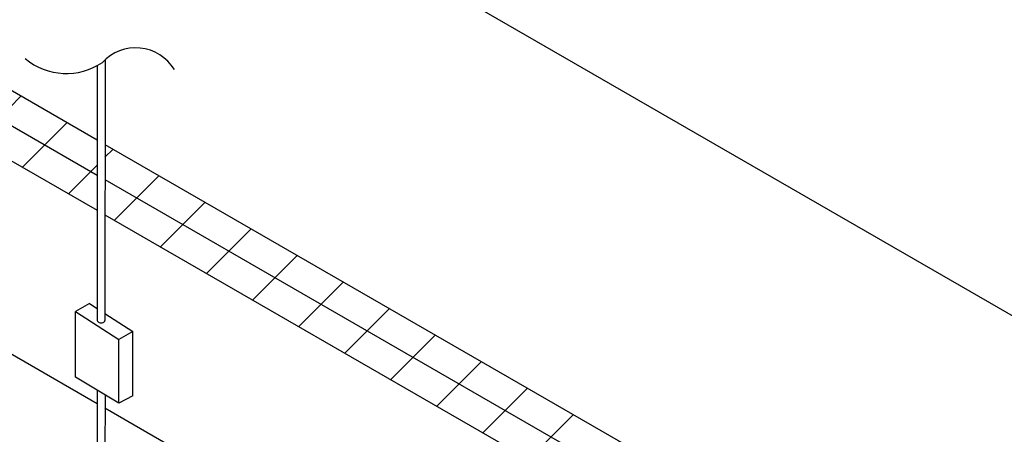
# Model space of a CAD drawing. Units: inches. Extents: x 3.3 to 19.7, y 2 to 14.1.
# Drawn here: x 16.1 to 18.5, y 10.7 to 11.7 of the extents above; entities that cross this region are included whole.
import ezdxf

# ---------------------------------------------------------------- set-up
doc = ezdxf.new("R2010")
doc.units = ezdxf.units.IN
doc.header["$MEASUREMENT"] = 0

msp = doc.modelspace()

# ---------------------------------------------------------------- hatches: boundary and pattern name
at = {"ltscale": 0.5}
h = msp.add_hatch(dxfattribs=at)
h.set_pattern_fill('ANSI31', color=8)
h.paths.add_polyline_path([(17.3498, 10.14672), (17.27555, 10.18958), (16.31588, 9.63557), (16.31588, 9.54985)])
h.paths.add_polyline_path([(17.83245, 10.42535), (17.75821, 10.46821), (17.27555, 10.18958), (17.3498, 10.14672)])
h.paths.add_polyline_path([(16.29009, 9.53497), (16.29009, 9.62069), (15.67942, 9.26816), (15.75367, 9.2253)])
h.paths.add_polyline_path([(15.6794, 9.26817), (15.60516, 9.22531), (16.01349, 8.98959), (16.08773, 9.03244)])
h.paths.add_polyline_path([(15.62374, 9.21458), (15.60516, 9.22531), (15.60515, 9.13959), (16.01349, 8.90386), (16.01349, 8.98958)])
h.paths.add_polyline_path([(16.30898, 11.39055), (16.30898, 11.30483), (17.83245, 10.42535), (17.89509, 10.46151), (17.76576, 10.53617), (17.76401, 10.53949), (17.76366, 10.5439), (17.76492, 10.55005)])
h.paths.add_polyline_path([(16.30898, 11.30483), (16.30897, 11.2191), (17.48225, 10.54178), (17.52095, 10.56412), (17.5247, 10.56397), (17.52869, 10.56207), (17.53256, 10.55864), (17.53584, 10.55409), (17.53814, 10.54897), (17.53918, 10.5439), (17.53883, 10.53949), (17.53714, 10.53628), (17.53502, 10.53505), (17.51447, 10.52318), (17.68395, 10.42534), (17.75821, 10.46821)])
h.paths.add_polyline_path([(15.9269, 11.61112), (15.9269, 11.5254), (16.28998, 11.3158), (16.28996, 11.40153)])
h.paths.add_polyline_path([(15.9269, 11.5254), (15.9269, 11.43967), (16.29, 11.23005), (16.28998, 11.3158)])
h.paths.add_polyline_path([(15.9269, 11.5254), (15.85266, 11.56826), (13.77388, 10.36821), (13.84812, 10.32535)])
h.paths.add_polyline_path([(15.9269, 11.43967), (15.9269, 11.5254), (13.84812, 10.32535), (13.84812, 10.23961)])
h.paths.add_polyline_path([(13.77388, 10.19673), (13.69964, 10.23958), (13.69964, 9.75377), (13.77388, 9.71091)])
h.paths.add_polyline_path([(13.84812, 10.23959), (13.77388, 10.19673), (13.77388, 9.71143), (13.77433, 9.71117), (13.84812, 9.75426)])

# ---------------------------------------------------------------- linework, layer by layer
at = {"color": 7, "linetype": 'Continuous', "lineweight": 25}
for p, q in [((19.39153, 10.46821), (15.9269, 12.4683)), ((15.9269, 11.61112), (16.28996, 11.40153)), ((15.85266, 11.56826), (16.28998, 11.3158)), ((15.9269, 11.43967), (16.29, 11.23005)), ((16.30898, 11.39055), (17.90669, 10.46821)), ((16.30898, 11.30483), (17.83245, 10.42535)), ((16.30898, 11.2191), (17.68395, 10.42534)), ((16.27119, 11.00256), (16.23743, 10.98308)), ((16.28994, 10.75856), (15.9269, 10.96814)), ((16.37659, 10.93435), (16.34283, 10.91486)), ((16.37658, 10.77804), (16.34279, 10.75985)), ((17.27555, 10.18958), (16.30899, 10.74757))]:
    msp.add_line(p, q, dxfattribs=at)
for p, q in [((16.28992, 11.58169), (16.29007, 10.96163)), ((16.309, 11.59675), (16.30896, 10.96163)), ((16.27119, 11.00256), (16.29004, 10.99036)), ((16.2374, 10.82308), (16.2374, 10.98303)), ((16.2374, 10.98303), (16.3428, 10.91481)), ((16.30896, 10.97812), (16.37659, 10.93435)), ((16.37658, 10.77804), (16.37659, 10.933)), ((16.34279, 10.75985), (16.3428, 10.91481)), ((16.34279, 10.75985), (16.2374, 10.82308)), ((16.28992, 10.79157), (16.29007, 10.58994)), ((16.309, 10.78012), (16.30896, 10.58994))]:
    msp.add_line(p, q)
for centre, radius, start, end in [((16.38372, 11.51539), 0.1104, 31.57968, 137.30043), ((16.21496, 11.71933), 0.15601, 230.15136, 304.17107)]:
    msp.add_arc(centre, radius, start, end)
msp.add_ellipse((16.29951, 10.96163), major_axis=(-0.00945, 0), ratio=0.6312949, start_param=0, end_param=3.1415927)

doc.saveas('drawing.dxf')
